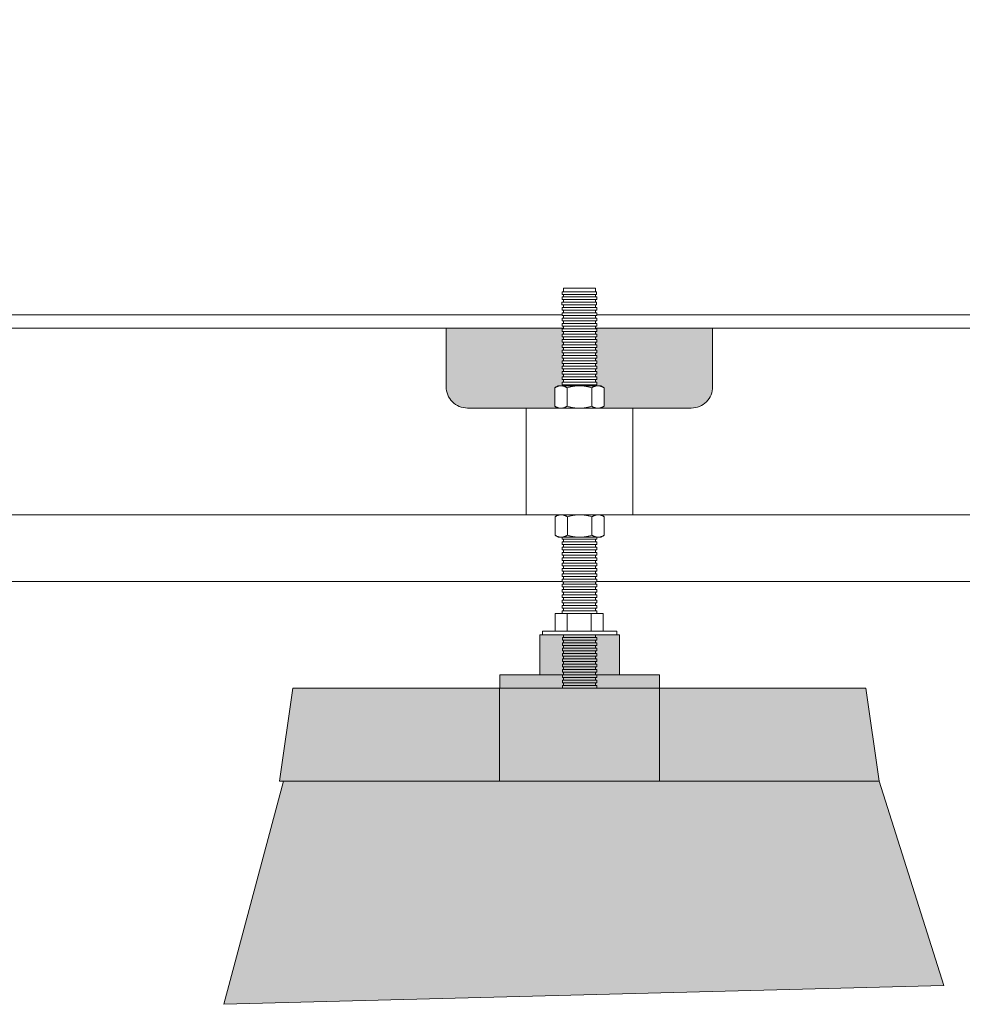
# Model space of a CAD drawing. Units: millimetres. Extents: x -3066 to 3659, y -2445 to 1766.
# Drawn here: x 272 to 625, y -1573 to -1204 of the extents above; entities that cross this region are included whole.
import ezdxf

# ---------------------------------------------------------------- set-up
doc = ezdxf.new("R2010")
doc.units = ezdxf.units.MM
doc.header["$LTSCALE"] = 25
doc.layers.add('0.03', color=7, linetype='Continuous')
doc.layers.add('0.15', color=7, linetype='Continuous')

# ---------------------------------------------------------------- blocks, each defined once
blk = doc.blocks.new('グループ-1')
at = {"color": 255, "linetype": 'Continuous', "lineweight": 0}
blk.add_wipeout([(-273.22, -1444.73), (-231.44, -1414.76), (826.76, -1414.76), (826.76, -1389.76), (-196.6, -1389.76), (-149.32, -1355.84), (-163.32, -1335.36), (-280.92, -1419.73), (-353.24, -1419.73), (-353.24, -1444.73), (-273.24, -1444.73)], dxfattribs=at)
at = {"color": 0, "linetype": 'Continuous', "lineweight": 0, "flags": 128}
blk.add_lwpolyline([(-273.22, -1444.73), (-231.44, -1414.76), (826.76, -1414.76), (826.76, -1389.76), (-196.6, -1389.76), (-149.32, -1355.84), (-163.32, -1335.36), (-280.92, -1419.73), (-353.24, -1419.73), (-353.24, -1444.73), (-273.24, -1444.73)], dxfattribs=at)
blk = doc.blocks.new('グループ-3')
at = {"color": 255, "linetype": 'Continuous', "lineweight": 0}
blk.add_wipeout([(697.51, -1319.76), (701.95, -1319.43), (706.29, -1318.44), (710.44, -1316.83), (714.3, -1314.62), (717.79, -1311.86), (720.84, -1308.62), (723.37, -1304.96), (725.34, -1300.97), (870.85, -939.76), (935.28, -864.76), (971.75, -864.76), (971.76, -840.76), (971.65, -839.58), (971.31, -838.46), (970.75, -837.42), (970.01, -836.51), (969.1, -835.77), (968.06, -835.21), (966.93, -834.87), (965.76, -834.76), (-422.24, -834.76), (-423.41, -834.87), (-424.53, -835.21), (-425.57, -835.77), (-426.48, -836.51), (-427.23, -837.42), (-427.78, -838.46), (-428.12, -839.58), (-428.24, -840.76), (-428.24, -864.76), (-287.14, -864.76), (-180.82, -1300.99), (-178.85, -1304.98), (-176.32, -1308.63), (-173.27, -1311.87), (-169.78, -1314.63), (-165.92, -1316.83), (-161.77, -1318.44), (-157.44, -1319.43), (-153, -1319.76), (-22.24, -1319.76)], dxfattribs=at)
at = {"color": 0, "linetype": 'Continuous', "lineweight": 0}
blk.add_line((-148, -1314.76), (692.51, -1314.76), dxfattribs=at)
at = {"color": 0, "linetype": 'Continuous', "lineweight": 0, "flags": 128}
blk.add_lwpolyline([(697.51, -1319.76, 0.306008), (725.34, -1300.97), (870.85, -939.76), (935.28, -864.76), (971.75, -864.76), (971.76, -840.76, 0.414214), (965.76, -834.76), (-422.24, -834.76, 0.414214), (-428.24, -840.76), (-428.24, -864.76), (-287.14, -864.76), (-180.82, -1300.99, 0.305749), (-153, -1319.76), (-22.24, -1319.76)], format="xyb", close=True, dxfattribs=at)
blk = doc.blocks.new('グループ-13')
at = {"color": 255, "linetype": 'Continuous', "lineweight": 0}
blk.add_wipeout([(475.81, -1304.76), (487.81, -1304.76), (487.81, -1454.45), (475.81, -1454.45)], dxfattribs=at)
at = {"color": 0, "linetype": 'Continuous', "lineweight": 0, "flags": 128}
blk.add_lwpolyline([(475.81, -1304.76), (487.81, -1304.76), (487.81, -1454.45), (475.81, -1454.45)], close=True, dxfattribs=at)
at = {"color": 255, "linetype": 'Continuous', "lineweight": 0}
for points in [[(475.22, -1309.99), (488.22, -1309.99), (488.22, -1310.99), (475.22, -1310.99)], [(475.26, -1429.84), (488.26, -1429.84), (488.26, -1430.84), (475.26, -1430.84)]]:
    blk.add_wipeout(points, dxfattribs=at)
at = {"color": 0, "linetype": 'Continuous', "lineweight": 0, "flags": 128}
for points in [[(475.22, -1309.99), (488.22, -1309.99), (488.22, -1310.99), (475.22, -1310.99)], [(475.26, -1429.84), (488.26, -1429.84), (488.26, -1430.84), (475.26, -1430.84)]]:
    blk.add_lwpolyline(points, close=True, dxfattribs=at)
at = {"color": 255, "linetype": 'Continuous', "lineweight": 0}
for points in [[(475.26, -1308.09), (488.26, -1308.09), (488.26, -1309.08), (475.26, -1309.08)], [(475.26, -1427.85), (488.26, -1427.85), (488.26, -1428.85), (475.26, -1428.85)], [(475.21, -1431.8), (488.21, -1431.8), (488.21, -1432.8), (475.21, -1432.8)]]:
    blk.add_wipeout(points, dxfattribs=at)
at = {"color": 0, "linetype": 'Continuous', "lineweight": 0, "flags": 128}
for points in [[(475.26, -1308.09), (488.26, -1308.09), (488.26, -1309.08), (475.26, -1309.08)], [(475.26, -1427.85), (488.26, -1427.85), (488.26, -1428.85), (475.26, -1428.85)], [(475.21, -1431.8), (488.21, -1431.8), (488.21, -1432.8), (475.21, -1432.8)]]:
    blk.add_lwpolyline(points, close=True, dxfattribs=at)
at = {"color": 255, "linetype": 'Continuous', "lineweight": 0}
for points in [[(475.24, -1306.2), (488.24, -1306.2), (488.24, -1307.2), (475.24, -1307.2)], [(475.26, -1425.85), (488.26, -1425.85), (488.26, -1426.85), (475.26, -1426.85)], [(475.3, -1433.79), (488.3, -1433.79), (488.3, -1434.78), (475.3, -1434.78)]]:
    blk.add_wipeout(points, dxfattribs=at)
at = {"color": 0, "linetype": 'Continuous', "lineweight": 0, "flags": 128}
for points in [[(475.24, -1306.2), (488.24, -1306.2), (488.24, -1307.2), (475.24, -1307.2)], [(475.26, -1425.85), (488.26, -1425.85), (488.26, -1426.85), (475.26, -1426.85)], [(475.3, -1433.79), (488.3, -1433.79), (488.3, -1434.78), (475.3, -1434.78)]]:
    blk.add_lwpolyline(points, close=True, dxfattribs=at)
at = {"color": 255, "linetype": 'Continuous', "lineweight": 0}
for points in [[(475.26, -1423.86), (488.26, -1423.86), (488.26, -1424.85), (475.26, -1424.85)], [(475.37, -1435.8), (488.37, -1435.8), (488.37, -1436.8), (475.37, -1436.8)]]:
    blk.add_wipeout(points, dxfattribs=at)
at = {"color": 0, "linetype": 'Continuous', "lineweight": 0, "flags": 128}
for points in [[(475.26, -1423.86), (488.26, -1423.86), (488.26, -1424.85), (475.26, -1424.85)], [(475.37, -1435.8), (488.37, -1435.8), (488.37, -1436.8), (475.37, -1436.8)]]:
    blk.add_lwpolyline(points, close=True, dxfattribs=at)
at = {"color": 255, "linetype": 'Continuous', "lineweight": 0}
for points in [[(475.26, -1421.86), (488.26, -1421.86), (488.26, -1422.86), (475.26, -1422.86)], [(475.37, -1437.79), (488.37, -1437.79), (488.37, -1438.79), (475.37, -1438.79)]]:
    blk.add_wipeout(points, dxfattribs=at)
at = {"color": 0, "linetype": 'Continuous', "lineweight": 0, "flags": 128}
for points in [[(475.26, -1421.86), (488.26, -1421.86), (488.26, -1422.86), (475.26, -1422.86)], [(475.37, -1437.79), (488.37, -1437.79), (488.37, -1438.79), (475.37, -1438.79)]]:
    blk.add_lwpolyline(points, close=True, dxfattribs=at)
at = {"color": 255, "linetype": 'Continuous', "lineweight": 0}
for points in [[(475.26, -1419.87), (488.26, -1419.87), (488.26, -1420.86), (475.26, -1420.86)], [(475.37, -1439.79), (488.37, -1439.79), (488.37, -1440.79), (475.37, -1440.79)]]:
    blk.add_wipeout(points, dxfattribs=at)
at = {"color": 0, "linetype": 'Continuous', "lineweight": 0, "flags": 128}
for points in [[(475.26, -1419.87), (488.26, -1419.87), (488.26, -1420.86), (475.26, -1420.86)], [(475.37, -1439.79), (488.37, -1439.79), (488.37, -1440.79), (475.37, -1440.79)]]:
    blk.add_lwpolyline(points, close=True, dxfattribs=at)
at = {"color": 255, "linetype": 'Continuous', "lineweight": 0}
for points in [[(475.26, -1417.87), (488.26, -1417.87), (488.26, -1418.87), (475.26, -1418.87)], [(475.37, -1441.79), (488.37, -1441.79), (488.37, -1442.78), (475.37, -1442.78)]]:
    blk.add_wipeout(points, dxfattribs=at)
at = {"color": 0, "linetype": 'Continuous', "lineweight": 0, "flags": 128}
for points in [[(475.26, -1417.87), (488.26, -1417.87), (488.26, -1418.87), (475.26, -1418.87)], [(475.37, -1441.79), (488.37, -1441.79), (488.37, -1442.78), (475.37, -1442.78)]]:
    blk.add_lwpolyline(points, close=True, dxfattribs=at)
at = {"color": 255, "linetype": 'Continuous', "lineweight": 0}
for points in [[(475.26, -1415.87), (488.26, -1415.87), (488.26, -1416.87), (475.26, -1416.87)], [(475.37, -1443.78), (488.37, -1443.78), (488.37, -1444.78), (475.37, -1444.78)]]:
    blk.add_wipeout(points, dxfattribs=at)
at = {"color": 0, "linetype": 'Continuous', "lineweight": 0, "flags": 128}
for points in [[(475.26, -1415.87), (488.26, -1415.87), (488.26, -1416.87), (475.26, -1416.87)], [(475.37, -1443.78), (488.37, -1443.78), (488.37, -1444.78), (475.37, -1444.78)]]:
    blk.add_lwpolyline(points, close=True, dxfattribs=at)
at = {"color": 255, "linetype": 'Continuous', "lineweight": 0}
for points in [[(475.26, -1413.88), (488.26, -1413.88), (488.26, -1414.88), (475.26, -1414.88)], [(475.37, -1445.78), (488.37, -1445.78), (488.37, -1446.78), (475.37, -1446.78)]]:
    blk.add_wipeout(points, dxfattribs=at)
at = {"color": 0, "linetype": 'Continuous', "lineweight": 0, "flags": 128}
for points in [[(475.26, -1413.88), (488.26, -1413.88), (488.26, -1414.88), (475.26, -1414.88)], [(475.37, -1445.78), (488.37, -1445.78), (488.37, -1446.78), (475.37, -1446.78)]]:
    blk.add_lwpolyline(points, close=True, dxfattribs=at)
at = {"color": 255, "linetype": 'Continuous', "lineweight": 0}
for points in [[(475.26, -1411.88), (488.26, -1411.88), (488.26, -1412.88), (475.26, -1412.88)], [(475.37, -1447.77), (488.37, -1447.77), (488.37, -1448.77), (475.37, -1448.77)]]:
    blk.add_wipeout(points, dxfattribs=at)
at = {"color": 0, "linetype": 'Continuous', "lineweight": 0, "flags": 128}
for points in [[(475.26, -1411.88), (488.26, -1411.88), (488.26, -1412.88), (475.26, -1412.88)], [(475.37, -1447.77), (488.37, -1447.77), (488.37, -1448.77), (475.37, -1448.77)]]:
    blk.add_lwpolyline(points, close=True, dxfattribs=at)
at = {"color": 255, "linetype": 'Continuous', "lineweight": 0}
for points in [[(475.26, -1409.89), (488.26, -1409.89), (488.26, -1410.88), (475.26, -1410.88)], [(475.37, -1449.77), (488.37, -1449.77), (488.37, -1450.77), (475.37, -1450.77)]]:
    blk.add_wipeout(points, dxfattribs=at)
at = {"color": 0, "linetype": 'Continuous', "lineweight": 0, "flags": 128}
for points in [[(475.26, -1409.89), (488.26, -1409.89), (488.26, -1410.88), (475.26, -1410.88)], [(475.37, -1449.77), (488.37, -1449.77), (488.37, -1450.77), (475.37, -1450.77)]]:
    blk.add_lwpolyline(points, close=True, dxfattribs=at)
at = {"color": 255, "linetype": 'Continuous', "lineweight": 0}
for points in [[(475.26, -1407.89), (488.26, -1407.89), (488.26, -1408.89), (475.26, -1408.89)], [(475.37, -1451.76), (488.37, -1451.76), (488.37, -1452.76), (475.37, -1452.76)]]:
    blk.add_wipeout(points, dxfattribs=at)
at = {"color": 0, "linetype": 'Continuous', "lineweight": 0, "flags": 128}
for points in [[(475.26, -1407.89), (488.26, -1407.89), (488.26, -1408.89), (475.26, -1408.89)], [(475.37, -1451.76), (488.37, -1451.76), (488.37, -1452.76), (475.37, -1452.76)]]:
    blk.add_lwpolyline(points, close=True, dxfattribs=at)
at = {"color": 255, "linetype": 'Continuous', "lineweight": 0}
for points in [[(475.26, -1405.89), (488.26, -1405.89), (488.26, -1406.89), (475.26, -1406.89)], [(475.37, -1453.76), (488.37, -1453.76), (488.37, -1454.76), (475.37, -1454.76)]]:
    blk.add_wipeout(points, dxfattribs=at)
at = {"color": 0, "linetype": 'Continuous', "lineweight": 0, "flags": 128}
for points in [[(475.26, -1405.89), (488.26, -1405.89), (488.26, -1406.89), (475.26, -1406.89)], [(475.37, -1453.76), (488.37, -1453.76), (488.37, -1454.76), (475.37, -1454.76)]]:
    blk.add_lwpolyline(points, close=True, dxfattribs=at)
at = {"color": 255, "linetype": 'Continuous', "lineweight": 0}
blk.add_wipeout([(475.26, -1403.9), (488.26, -1403.9), (488.26, -1404.9), (475.26, -1404.9)], dxfattribs=at)
at = {"color": 0, "linetype": 'Continuous', "lineweight": 0, "flags": 128}
blk.add_lwpolyline([(475.26, -1403.9), (488.26, -1403.9), (488.26, -1404.9), (475.26, -1404.9)], close=True, dxfattribs=at)
at = {"color": 255, "linetype": 'Continuous', "lineweight": 0}
blk.add_wipeout([(475.26, -1401.9), (488.26, -1401.9), (488.26, -1402.9), (475.26, -1402.9)], dxfattribs=at)
at = {"color": 0, "linetype": 'Continuous', "lineweight": 0, "flags": 128}
blk.add_lwpolyline([(475.26, -1401.9), (488.26, -1401.9), (488.26, -1402.9), (475.26, -1402.9)], close=True, dxfattribs=at)
at = {"color": 255, "linetype": 'Continuous', "lineweight": 0}
blk.add_wipeout([(475.26, -1399.91), (488.26, -1399.91), (488.26, -1400.9), (475.26, -1400.9)], dxfattribs=at)
at = {"color": 0, "linetype": 'Continuous', "lineweight": 0, "flags": 128}
blk.add_lwpolyline([(475.26, -1399.91), (488.26, -1399.91), (488.26, -1400.9), (475.26, -1400.9)], close=True, dxfattribs=at)
at = {"color": 255, "linetype": 'Continuous', "lineweight": 0}
blk.add_wipeout([(475.26, -1397.91), (488.26, -1397.91), (488.26, -1398.91), (475.26, -1398.91)], dxfattribs=at)
at = {"color": 0, "linetype": 'Continuous', "lineweight": 0, "flags": 128}
blk.add_lwpolyline([(475.26, -1397.91), (488.26, -1397.91), (488.26, -1398.91), (475.26, -1398.91)], close=True, dxfattribs=at)
at = {"color": 255, "linetype": 'Continuous', "lineweight": 0}
blk.add_wipeout([(475.26, -1395.91), (488.26, -1395.91), (488.26, -1396.91), (475.26, -1396.91)], dxfattribs=at)
at = {"color": 0, "linetype": 'Continuous', "lineweight": 0, "flags": 128}
blk.add_lwpolyline([(475.26, -1395.91), (488.26, -1395.91), (488.26, -1396.91), (475.26, -1396.91)], close=True, dxfattribs=at)
at = {"color": 255, "linetype": 'Continuous', "lineweight": 0}
blk.add_wipeout([(475.26, -1393.92), (488.26, -1393.92), (488.26, -1394.92), (475.26, -1394.92)], dxfattribs=at)
at = {"color": 0, "linetype": 'Continuous', "lineweight": 0, "flags": 128}
blk.add_lwpolyline([(475.26, -1393.92), (488.26, -1393.92), (488.26, -1394.92), (475.26, -1394.92)], close=True, dxfattribs=at)
at = {"color": 255, "linetype": 'Continuous', "lineweight": 0}
blk.add_wipeout([(475.26, -1391.92), (488.26, -1391.92), (488.26, -1392.92), (475.26, -1392.92)], dxfattribs=at)
at = {"color": 0, "linetype": 'Continuous', "lineweight": 0, "flags": 128}
blk.add_lwpolyline([(475.26, -1391.92), (488.26, -1391.92), (488.26, -1392.92), (475.26, -1392.92)], close=True, dxfattribs=at)
at = {"color": 255, "linetype": 'Continuous', "lineweight": 0}
blk.add_wipeout([(475.26, -1389.93), (488.26, -1389.93), (488.26, -1390.92), (475.26, -1390.92)], dxfattribs=at)
at = {"color": 0, "linetype": 'Continuous', "lineweight": 0, "flags": 128}
blk.add_lwpolyline([(475.26, -1389.93), (488.26, -1389.93), (488.26, -1390.92), (475.26, -1390.92)], close=True, dxfattribs=at)
at = {"color": 255, "linetype": 'Continuous', "lineweight": 0}
blk.add_wipeout([(475.26, -1387.93), (488.26, -1387.93), (488.26, -1388.93), (475.26, -1388.93)], dxfattribs=at)
at = {"color": 0, "linetype": 'Continuous', "lineweight": 0, "flags": 128}
blk.add_lwpolyline([(475.26, -1387.93), (488.26, -1387.93), (488.26, -1388.93), (475.26, -1388.93)], close=True, dxfattribs=at)
at = {"color": 255, "linetype": 'Continuous', "lineweight": 0}
blk.add_wipeout([(475.26, -1385.93), (488.26, -1385.93), (488.26, -1386.93), (475.26, -1386.93)], dxfattribs=at)
at = {"color": 0, "linetype": 'Continuous', "lineweight": 0, "flags": 128}
blk.add_lwpolyline([(475.26, -1385.93), (488.26, -1385.93), (488.26, -1386.93), (475.26, -1386.93)], close=True, dxfattribs=at)
at = {"color": 255, "linetype": 'Continuous', "lineweight": 0}
blk.add_wipeout([(475.26, -1383.94), (488.26, -1383.94), (488.26, -1384.94), (475.26, -1384.94)], dxfattribs=at)
at = {"color": 0, "linetype": 'Continuous', "lineweight": 0, "flags": 128}
blk.add_lwpolyline([(475.26, -1383.94), (488.26, -1383.94), (488.26, -1384.94), (475.26, -1384.94)], close=True, dxfattribs=at)
at = {"color": 255, "linetype": 'Continuous', "lineweight": 0}
blk.add_wipeout([(475.26, -1381.94), (488.26, -1381.94), (488.26, -1382.94), (475.26, -1382.94)], dxfattribs=at)
at = {"color": 0, "linetype": 'Continuous', "lineweight": 0, "flags": 128}
blk.add_lwpolyline([(475.26, -1381.94), (488.26, -1381.94), (488.26, -1382.94), (475.26, -1382.94)], close=True, dxfattribs=at)
at = {"color": 255, "linetype": 'Continuous', "lineweight": 0}
blk.add_wipeout([(475.26, -1379.95), (488.26, -1379.95), (488.26, -1380.94), (475.26, -1380.94)], dxfattribs=at)
at = {"color": 0, "linetype": 'Continuous', "lineweight": 0, "flags": 128}
blk.add_lwpolyline([(475.26, -1379.95), (488.26, -1379.95), (488.26, -1380.94), (475.26, -1380.94)], close=True, dxfattribs=at)
at = {"color": 255, "linetype": 'Continuous', "lineweight": 0}
blk.add_wipeout([(475.26, -1377.95), (488.26, -1377.95), (488.26, -1378.95), (475.26, -1378.95)], dxfattribs=at)
at = {"color": 0, "linetype": 'Continuous', "lineweight": 0, "flags": 128}
blk.add_lwpolyline([(475.26, -1377.95), (488.26, -1377.95), (488.26, -1378.95), (475.26, -1378.95)], close=True, dxfattribs=at)
at = {"color": 255, "linetype": 'Continuous', "lineweight": 0}
blk.add_wipeout([(475.26, -1375.96), (488.26, -1375.96), (488.26, -1376.95), (475.26, -1376.95)], dxfattribs=at)
at = {"color": 0, "linetype": 'Continuous', "lineweight": 0, "flags": 128}
blk.add_lwpolyline([(475.26, -1375.96), (488.26, -1375.96), (488.26, -1376.95), (475.26, -1376.95)], close=True, dxfattribs=at)
at = {"color": 255, "linetype": 'Continuous', "lineweight": 0}
blk.add_wipeout([(475.26, -1373.96), (488.26, -1373.96), (488.26, -1374.96), (475.26, -1374.96)], dxfattribs=at)
at = {"color": 0, "linetype": 'Continuous', "lineweight": 0, "flags": 128}
blk.add_lwpolyline([(475.26, -1373.96), (488.26, -1373.96), (488.26, -1374.96), (475.26, -1374.96)], close=True, dxfattribs=at)
at = {"color": 255, "linetype": 'Continuous', "lineweight": 0}
blk.add_wipeout([(475.26, -1371.96), (488.26, -1371.96), (488.26, -1372.96), (475.26, -1372.96)], dxfattribs=at)
at = {"color": 0, "linetype": 'Continuous', "lineweight": 0, "flags": 128}
blk.add_lwpolyline([(475.26, -1371.96), (488.26, -1371.96), (488.26, -1372.96), (475.26, -1372.96)], close=True, dxfattribs=at)
at = {"color": 255, "linetype": 'Continuous', "lineweight": 0}
blk.add_wipeout([(475.26, -1369.97), (488.26, -1369.97), (488.26, -1370.97), (475.26, -1370.97)], dxfattribs=at)
at = {"color": 0, "linetype": 'Continuous', "lineweight": 0, "flags": 128}
blk.add_lwpolyline([(475.26, -1369.97), (488.26, -1369.97), (488.26, -1370.97), (475.26, -1370.97)], close=True, dxfattribs=at)
at = {"color": 255, "linetype": 'Continuous', "lineweight": 0}
blk.add_wipeout([(475.26, -1367.97), (488.26, -1367.97), (488.26, -1368.97), (475.26, -1368.97)], dxfattribs=at)
at = {"color": 0, "linetype": 'Continuous', "lineweight": 0, "flags": 128}
blk.add_lwpolyline([(475.26, -1367.97), (488.26, -1367.97), (488.26, -1368.97), (475.26, -1368.97)], close=True, dxfattribs=at)
at = {"color": 255, "linetype": 'Continuous', "lineweight": 0}
blk.add_wipeout([(475.26, -1365.98), (488.26, -1365.98), (488.26, -1366.97), (475.26, -1366.97)], dxfattribs=at)
at = {"color": 0, "linetype": 'Continuous', "lineweight": 0, "flags": 128}
blk.add_lwpolyline([(475.26, -1365.98), (488.26, -1365.98), (488.26, -1366.97), (475.26, -1366.97)], close=True, dxfattribs=at)
at = {"color": 255, "linetype": 'Continuous', "lineweight": 0}
blk.add_wipeout([(475.26, -1363.98), (488.26, -1363.98), (488.26, -1364.98), (475.26, -1364.98)], dxfattribs=at)
at = {"color": 0, "linetype": 'Continuous', "lineweight": 0, "flags": 128}
blk.add_lwpolyline([(475.26, -1363.98), (488.26, -1363.98), (488.26, -1364.98), (475.26, -1364.98)], close=True, dxfattribs=at)
at = {"color": 255, "linetype": 'Continuous', "lineweight": 0}
blk.add_wipeout([(475.26, -1361.98), (488.26, -1361.98), (488.26, -1362.98), (475.26, -1362.98)], dxfattribs=at)
at = {"color": 0, "linetype": 'Continuous', "lineweight": 0, "flags": 128}
blk.add_lwpolyline([(475.26, -1361.98), (488.26, -1361.98), (488.26, -1362.98), (475.26, -1362.98)], close=True, dxfattribs=at)
at = {"color": 255, "linetype": 'Continuous', "lineweight": 0}
blk.add_wipeout([(475.26, -1359.99), (488.26, -1359.99), (488.26, -1360.99), (475.26, -1360.99)], dxfattribs=at)
at = {"color": 0, "linetype": 'Continuous', "lineweight": 0, "flags": 128}
blk.add_lwpolyline([(475.26, -1359.99), (488.26, -1359.99), (488.26, -1360.99), (475.26, -1360.99)], close=True, dxfattribs=at)
at = {"color": 255, "linetype": 'Continuous', "lineweight": 0}
blk.add_wipeout([(475.26, -1357.99), (488.26, -1357.99), (488.26, -1358.99), (475.26, -1358.99)], dxfattribs=at)
at = {"color": 0, "linetype": 'Continuous', "lineweight": 0, "flags": 128}
blk.add_lwpolyline([(475.26, -1357.99), (488.26, -1357.99), (488.26, -1358.99), (475.26, -1358.99)], close=True, dxfattribs=at)
at = {"color": 255, "linetype": 'Continuous', "lineweight": 0}
blk.add_wipeout([(475.26, -1356), (488.26, -1356), (488.26, -1356.99), (475.26, -1356.99)], dxfattribs=at)
at = {"color": 0, "linetype": 'Continuous', "lineweight": 0, "flags": 128}
blk.add_lwpolyline([(475.26, -1356), (488.26, -1356), (488.26, -1356.99), (475.26, -1356.99)], close=True, dxfattribs=at)
at = {"color": 255, "linetype": 'Continuous', "lineweight": 0}
blk.add_wipeout([(475.26, -1354), (488.26, -1354), (488.26, -1355), (475.26, -1355)], dxfattribs=at)
at = {"color": 0, "linetype": 'Continuous', "lineweight": 0, "flags": 128}
blk.add_lwpolyline([(475.26, -1354), (488.26, -1354), (488.26, -1355), (475.26, -1355)], close=True, dxfattribs=at)
at = {"color": 255, "linetype": 'Continuous', "lineweight": 0}
blk.add_wipeout([(475.26, -1352), (488.26, -1352), (488.26, -1353), (475.26, -1353)], dxfattribs=at)
at = {"color": 0, "linetype": 'Continuous', "lineweight": 0, "flags": 128}
blk.add_lwpolyline([(475.26, -1352), (488.26, -1352), (488.26, -1353), (475.26, -1353)], close=True, dxfattribs=at)
at = {"color": 255, "linetype": 'Continuous', "lineweight": 0}
blk.add_wipeout([(475.26, -1350.01), (488.26, -1350.01), (488.26, -1351.01), (475.26, -1351.01)], dxfattribs=at)
at = {"color": 0, "linetype": 'Continuous', "lineweight": 0, "flags": 128}
blk.add_lwpolyline([(475.26, -1350.01), (488.26, -1350.01), (488.26, -1351.01), (475.26, -1351.01)], close=True, dxfattribs=at)
at = {"color": 255, "linetype": 'Continuous', "lineweight": 0}
blk.add_wipeout([(475.26, -1348.01), (488.26, -1348.01), (488.26, -1349.01), (475.26, -1349.01)], dxfattribs=at)
at = {"color": 0, "linetype": 'Continuous', "lineweight": 0, "flags": 128}
blk.add_lwpolyline([(475.26, -1348.01), (488.26, -1348.01), (488.26, -1349.01), (475.26, -1349.01)], close=True, dxfattribs=at)
at = {"color": 255, "linetype": 'Continuous', "lineweight": 0}
blk.add_wipeout([(475.26, -1346.02), (488.26, -1346.02), (488.26, -1347.01), (475.26, -1347.01)], dxfattribs=at)
at = {"color": 0, "linetype": 'Continuous', "lineweight": 0, "flags": 128}
blk.add_lwpolyline([(475.26, -1346.02), (488.26, -1346.02), (488.26, -1347.01), (475.26, -1347.01)], close=True, dxfattribs=at)
at = {"color": 255, "linetype": 'Continuous', "lineweight": 0}
blk.add_wipeout([(475.26, -1344.02), (488.26, -1344.02), (488.26, -1345.02), (475.26, -1345.02)], dxfattribs=at)
at = {"color": 0, "linetype": 'Continuous', "lineweight": 0, "flags": 128}
blk.add_lwpolyline([(475.26, -1344.02), (488.26, -1344.02), (488.26, -1345.02), (475.26, -1345.02)], close=True, dxfattribs=at)
at = {"color": 255, "linetype": 'Continuous', "lineweight": 0}
blk.add_wipeout([(475.26, -1342.02), (488.26, -1342.02), (488.26, -1343.02), (475.26, -1343.02)], dxfattribs=at)
at = {"color": 0, "linetype": 'Continuous', "lineweight": 0, "flags": 128}
blk.add_lwpolyline([(475.26, -1342.02), (488.26, -1342.02), (488.26, -1343.02), (475.26, -1343.02)], close=True, dxfattribs=at)
at = {"color": 255, "linetype": 'Continuous', "lineweight": 0}
blk.add_wipeout([(475.26, -1340.03), (488.26, -1340.03), (488.26, -1341.03), (475.26, -1341.03)], dxfattribs=at)
at = {"color": 0, "linetype": 'Continuous', "lineweight": 0, "flags": 128}
blk.add_lwpolyline([(475.26, -1340.03), (488.26, -1340.03), (488.26, -1341.03), (475.26, -1341.03)], close=True, dxfattribs=at)
at = {"color": 255, "linetype": 'Continuous', "lineweight": 0}
blk.add_wipeout([(475.26, -1338.03), (488.26, -1338.03), (488.26, -1339.03), (475.26, -1339.03)], dxfattribs=at)
at = {"color": 0, "linetype": 'Continuous', "lineweight": 0, "flags": 128}
blk.add_lwpolyline([(475.26, -1338.03), (488.26, -1338.03), (488.26, -1339.03), (475.26, -1339.03)], close=True, dxfattribs=at)
at = {"color": 255, "linetype": 'Continuous', "lineweight": 0}
blk.add_wipeout([(475.26, -1336.04), (488.26, -1336.04), (488.26, -1337.03), (475.26, -1337.03)], dxfattribs=at)
at = {"color": 0, "linetype": 'Continuous', "lineweight": 0, "flags": 128}
blk.add_lwpolyline([(475.26, -1336.04), (488.26, -1336.04), (488.26, -1337.03), (475.26, -1337.03)], close=True, dxfattribs=at)
at = {"color": 255, "linetype": 'Continuous', "lineweight": 0}
blk.add_wipeout([(475.26, -1334.04), (488.26, -1334.04), (488.26, -1335.04), (475.26, -1335.04)], dxfattribs=at)
at = {"color": 0, "linetype": 'Continuous', "lineweight": 0, "flags": 128}
blk.add_lwpolyline([(475.26, -1334.04), (488.26, -1334.04), (488.26, -1335.04), (475.26, -1335.04)], close=True, dxfattribs=at)
at = {"color": 255, "linetype": 'Continuous', "lineweight": 0}
blk.add_wipeout([(475.26, -1332.05), (488.26, -1332.05), (488.26, -1333.04), (475.26, -1333.04)], dxfattribs=at)
at = {"color": 0, "linetype": 'Continuous', "lineweight": 0, "flags": 128}
blk.add_lwpolyline([(475.26, -1332.05), (488.26, -1332.05), (488.26, -1333.04), (475.26, -1333.04)], close=True, dxfattribs=at)
at = {"color": 255, "linetype": 'Continuous', "lineweight": 0}
blk.add_wipeout([(475.26, -1330.05), (488.26, -1330.05), (488.26, -1331.05), (475.26, -1331.05)], dxfattribs=at)
at = {"color": 0, "linetype": 'Continuous', "lineweight": 0, "flags": 128}
blk.add_lwpolyline([(475.26, -1330.05), (488.26, -1330.05), (488.26, -1331.05), (475.26, -1331.05)], close=True, dxfattribs=at)
at = {"color": 255, "linetype": 'Continuous', "lineweight": 0}
blk.add_wipeout([(475.26, -1328.05), (488.26, -1328.05), (488.26, -1329.05), (475.26, -1329.05)], dxfattribs=at)
at = {"color": 0, "linetype": 'Continuous', "lineweight": 0, "flags": 128}
blk.add_lwpolyline([(475.26, -1328.05), (488.26, -1328.05), (488.26, -1329.05), (475.26, -1329.05)], close=True, dxfattribs=at)
at = {"color": 255, "linetype": 'Continuous', "lineweight": 0}
blk.add_wipeout([(475.26, -1326.06), (488.26, -1326.06), (488.26, -1327.06), (475.26, -1327.06)], dxfattribs=at)
at = {"color": 0, "linetype": 'Continuous', "lineweight": 0, "flags": 128}
blk.add_lwpolyline([(475.26, -1326.06), (488.26, -1326.06), (488.26, -1327.06), (475.26, -1327.06)], close=True, dxfattribs=at)
at = {"color": 255, "linetype": 'Continuous', "lineweight": 0}
blk.add_wipeout([(475.26, -1324.06), (488.26, -1324.06), (488.26, -1325.06), (475.26, -1325.06)], dxfattribs=at)
at = {"color": 0, "linetype": 'Continuous', "lineweight": 0, "flags": 128}
blk.add_lwpolyline([(475.26, -1324.06), (488.26, -1324.06), (488.26, -1325.06), (475.26, -1325.06)], close=True, dxfattribs=at)
at = {"color": 255, "linetype": 'Continuous', "lineweight": 0}
blk.add_wipeout([(475.26, -1322.07), (488.26, -1322.07), (488.26, -1323.06), (475.26, -1323.06)], dxfattribs=at)
at = {"color": 0, "linetype": 'Continuous', "lineweight": 0, "flags": 128}
blk.add_lwpolyline([(475.26, -1322.07), (488.26, -1322.07), (488.26, -1323.06), (475.26, -1323.06)], close=True, dxfattribs=at)
at = {"color": 255, "linetype": 'Continuous', "lineweight": 0}
blk.add_wipeout([(475.26, -1320.07), (488.26, -1320.07), (488.26, -1321.07), (475.26, -1321.07)], dxfattribs=at)
at = {"color": 0, "linetype": 'Continuous', "lineweight": 0, "flags": 128}
blk.add_lwpolyline([(475.26, -1320.07), (488.26, -1320.07), (488.26, -1321.07), (475.26, -1321.07)], close=True, dxfattribs=at)
at = {"color": 255, "linetype": 'Continuous', "lineweight": 0}
blk.add_wipeout([(475.26, -1318.07), (488.26, -1318.07), (488.26, -1319.07), (475.26, -1319.07)], dxfattribs=at)
at = {"color": 0, "linetype": 'Continuous', "lineweight": 0, "flags": 128}
blk.add_lwpolyline([(475.26, -1318.07), (488.26, -1318.07), (488.26, -1319.07), (475.26, -1319.07)], close=True, dxfattribs=at)
at = {"color": 255, "linetype": 'Continuous', "lineweight": 0}
blk.add_wipeout([(475.26, -1316.08), (488.26, -1316.08), (488.26, -1317.08), (475.26, -1317.08)], dxfattribs=at)
at = {"color": 0, "linetype": 'Continuous', "lineweight": 0, "flags": 128}
blk.add_lwpolyline([(475.26, -1316.08), (488.26, -1316.08), (488.26, -1317.08), (475.26, -1317.08)], close=True, dxfattribs=at)
at = {"color": 255, "linetype": 'Continuous', "lineweight": 0}
blk.add_wipeout([(475.26, -1314.08), (488.26, -1314.08), (488.26, -1315.08), (475.26, -1315.08)], dxfattribs=at)
at = {"color": 0, "linetype": 'Continuous', "lineweight": 0, "flags": 128}
blk.add_lwpolyline([(475.26, -1314.08), (488.26, -1314.08), (488.26, -1315.08), (475.26, -1315.08)], close=True, dxfattribs=at)
at = {"color": 255, "linetype": 'Continuous', "lineweight": 0}
blk.add_wipeout([(475.26, -1312.09), (488.26, -1312.09), (488.26, -1313.08), (475.26, -1313.08)], dxfattribs=at)
at = {"color": 0, "linetype": 'Continuous', "lineweight": 0, "flags": 128}
blk.add_lwpolyline([(475.26, -1312.09), (488.26, -1312.09), (488.26, -1313.08), (475.26, -1313.08)], close=True, dxfattribs=at)
blk = doc.blocks.new('グループ-14')
at = {"linetype": 'Continuous', "lineweight": 0}
for points in [[(466.87, -1434.8), (496.87, -1434.8), (496.87, -1449.77), (466.87, -1449.77)], [(451.87, -1449.77), (511.87, -1449.77), (511.87, -1454.76), (451.87, -1454.76)]]:
    blk.add_hatch(color=250, dxfattribs=at).paths.add_polyline_path(points)
at = {"color": 0, "linetype": 'Continuous', "lineweight": 0, "flags": 128}
for points in [[(466.87, -1434.8), (496.87, -1434.8), (496.87, -1449.77), (466.87, -1449.77)], [(451.87, -1449.77), (511.87, -1449.77), (511.87, -1454.76), (451.87, -1454.76)]]:
    blk.add_lwpolyline(points, close=True, dxfattribs=at)
blk = doc.blocks.new('グループ-15')
at = {"color": 0}
blk.add_blockref('グループ-13', (0, 0), dxfattribs=at)
blk.add_blockref('グループ-14', (0, 0), dxfattribs=at)
blk = doc.blocks.new('グループ-16')
at = {"color": 255, "linetype": 'Continuous', "lineweight": 0}
blk.add_wipeout([(472.71, -1426.8), (490.71, -1426.8), (490.71, -1433.8), (472.71, -1433.8)], dxfattribs=at)
at = {"color": 0, "linetype": 'Continuous', "lineweight": 0}
for p, q in [((477.21, -1433.8), (477.21, -1426.8)), ((486.21, -1433.75), (486.21, -1426.8))]:
    blk.add_line(p, q, dxfattribs=at)
at = {"color": 0, "linetype": 'Continuous', "lineweight": 0, "flags": 128}
blk.add_lwpolyline([(472.71, -1426.8), (490.71, -1426.8), (490.71, -1433.8), (472.71, -1433.8)], close=True, dxfattribs=at)
blk = doc.blocks.new('グループ-17')
at = {"color": 0}
blk.add_blockref('グループ-16', (0, 0), dxfattribs=at)
at = {"color": 255, "linetype": 'Continuous', "lineweight": 0}
blk.add_wipeout([(467.97, -1433.5), (495.77, -1433.5), (495.77, -1434.8), (467.97, -1434.8)], dxfattribs=at)
at = {"color": 0, "linetype": 'Continuous', "lineweight": 0, "flags": 128}
blk.add_lwpolyline([(467.97, -1433.5), (495.77, -1433.5), (495.77, -1434.8), (467.97, -1434.8)], close=True, dxfattribs=at)
blk = doc.blocks.new('グループ-18')
at = {"color": 0}
blk.add_blockref('グループ-15', (0, 0), dxfattribs=at)
blk.add_blockref('グループ-17', (0, 0), dxfattribs=at)
blk = doc.blocks.new('グループ-19')
at = {"color": 255, "linetype": 'Continuous', "lineweight": 0}
blk.add_wipeout([(-9.24, 7.69), (-8, 8.4), (8, 8.4), (9.24, 7.69), (9.24, 0.71), (8, 0), (-8, 0), (-9.24, 0.71)], dxfattribs=at)
at = {"color": 0, "linetype": 'Continuous', "lineweight": 0, "flags": 128}
blk.add_lwpolyline([(-9.24, 7.69), (-8, 8.4), (8, 8.4), (9.24, 7.69), (9.24, 0.71), (8, 0), (-8, 0), (-9.24, 0.71)], close=True, dxfattribs=at)
at = {"color": 255, "linetype": 'Continuous', "lineweight": 0}
for points in [[(-9.24, 7.69), (-8.66, 8), (-8.08, 8.22), (-7.51, 8.35), (-6.93, 8.4), (-6.35, 8.35), (-5.77, 8.22), (-5.2, 8), (-4.62, 7.69), (-3.46, 8), (-2.31, 8.22), (-1.15, 8.35), (0, 8.4), (1.15, 8.35), (2.31, 8.22), (3.46, 8), (4.62, 7.69), (5.2, 8), (5.77, 8.22), (6.35, 8.35), (6.93, 8.4), (7.51, 8.35), (8.08, 8.22), (8.66, 8), (9.24, 7.69)], [(-9.24, 0.71), (-8.66, 0.4), (-8.08, 0.18), (-7.51, 0.05), (-6.93, 0), (-6.35, 0.05), (-5.77, 0.18), (-5.2, 0.4), (-4.62, 0.71), (-3.46, 0.4), (-2.31, 0.18), (-1.15, 0.05), (0, 0), (1.15, 0.05), (2.31, 0.18), (3.46, 0.4), (4.62, 0.71), (5.2, 0.4), (5.77, 0.18), (6.35, 0.05), (6.93, 0), (7.51, 0.05), (8.08, 0.18), (8.66, 0.4), (9.24, 0.71)]]:
    blk.add_wipeout(points, dxfattribs=at)
at = {"color": 0, "linetype": 'Continuous', "lineweight": 0}
for p, q in [((-4.62, 7.69), (-4.62, 0.71)), ((4.62, 0.71), (4.62, 7.69))]:
    blk.add_line(p, q, dxfattribs=at)
for points in [[(-9.24, 7.69), (-6.93, 9.11), (-4.62, 7.69), (0, 9.11), (4.62, 7.69), (6.93, 9.11), (9.24, 7.69)], [(-9.24, 0.71), (-6.93, -0.71), (-4.62, 0.71), (0, -0.71), (4.62, 0.71), (6.93, -0.71), (9.24, 0.71)]]:
    blk.add_open_spline(points, degree=2, knots=[0, 0, 0, 0.264483, 0.264483, 0.735517, 0.735517, 1, 1, 1], dxfattribs=at)
blk = doc.blocks.new('ナット（m）-2')
at = {"color": 0}
blk.add_blockref('グループ-19', (0, 0), dxfattribs=at)
blk = doc.blocks.new('グループ-20')
at = {"color": 255, "linetype": 'Continuous', "lineweight": 0}
blk.add_wipeout([(-9.24, 7.69), (-8, 8.4), (8, 8.4), (9.24, 7.69), (9.24, 0.71), (8, 0), (-8, 0), (-9.24, 0.71)], dxfattribs=at)
at = {"color": 0, "linetype": 'Continuous', "lineweight": 0, "flags": 128}
blk.add_lwpolyline([(-9.24, 7.69), (-8, 8.4), (8, 8.4), (9.24, 7.69), (9.24, 0.71), (8, 0), (-8, 0), (-9.24, 0.71)], close=True, dxfattribs=at)
at = {"color": 255, "linetype": 'Continuous', "lineweight": 0}
for points in [[(-9.24, 7.69), (-8.66, 8), (-8.08, 8.22), (-7.51, 8.35), (-6.93, 8.4), (-6.35, 8.35), (-5.77, 8.22), (-5.2, 8), (-4.62, 7.69), (-3.46, 8), (-2.31, 8.22), (-1.15, 8.35), (0, 8.4), (1.15, 8.35), (2.31, 8.22), (3.46, 8), (4.62, 7.69), (5.2, 8), (5.77, 8.22), (6.35, 8.35), (6.93, 8.4), (7.51, 8.35), (8.08, 8.22), (8.66, 8), (9.24, 7.69)], [(-9.24, 0.71), (-8.66, 0.4), (-8.08, 0.18), (-7.51, 0.05), (-6.93, 0), (-6.35, 0.05), (-5.77, 0.18), (-5.2, 0.4), (-4.62, 0.71), (-3.46, 0.4), (-2.31, 0.18), (-1.15, 0.05), (0, 0), (1.15, 0.05), (2.31, 0.18), (3.46, 0.4), (4.62, 0.71), (5.2, 0.4), (5.77, 0.18), (6.35, 0.05), (6.93, 0), (7.51, 0.05), (8.08, 0.18), (8.66, 0.4), (9.24, 0.71)]]:
    blk.add_wipeout(points, dxfattribs=at)
at = {"color": 0, "linetype": 'Continuous', "lineweight": 0}
for p, q in [((-4.62, 7.69), (-4.62, 0.71)), ((4.62, 0.71), (4.62, 7.69))]:
    blk.add_line(p, q, dxfattribs=at)
for points in [[(-9.24, 7.69), (-6.93, 9.11), (-4.62, 7.69), (0, 9.11), (4.62, 7.69), (6.93, 9.11), (9.24, 7.69)], [(-9.24, 0.71), (-6.93, -0.71), (-4.62, 0.71), (0, -0.71), (4.62, 0.71), (6.93, -0.71), (9.24, 0.71)]]:
    blk.add_open_spline(points, degree=2, knots=[0, 0, 0, 0.264483, 0.264483, 0.735517, 0.735517, 1, 1, 1], dxfattribs=at)
blk = doc.blocks.new('ナット（m）-3')
at = {"color": 0}
blk.add_blockref('グループ-20', (0, 0), dxfattribs=at)
blk = doc.blocks.new('グループ-21')
at = {"color": 0}
blk.add_blockref('グループ-18', (0, 0), dxfattribs=at)
for name, p in [('ナット（m）-3', (481.76, -1349.81)), ('ナット（m）-2', (481.87, -1398.19))]:
    blk.add_blockref(name, p, dxfattribs=at)
blk = doc.blocks.new('グループ-22')
at = {"color": 7}
blk.add_blockref('グループ-3', (0, 0), dxfattribs=at)
blk.add_blockref('グループ-21', (0, 0), dxfattribs=at)
at = {"color": 255, "linetype": 'Continuous', "lineweight": 0}
blk.add_wipeout([(461.76, -1349.76), (501.76, -1349.76), (501.76, -1389.76), (461.76, -1389.76)], dxfattribs=at)
at = {"color": 0, "linetype": 'Continuous', "lineweight": 0, "flags": 128}
blk.add_lwpolyline([(461.76, -1349.76), (501.76, -1349.76), (501.76, -1389.76), (461.76, -1389.76)], close=True, dxfattribs=at)
blk = doc.blocks.new('グループ-85')
at = {"linetype": 'Continuous', "lineweight": 0}
for color, points in [(254, [(451.76, -1454.76), (374.26, -1454.76), (369.26, -1489.76), (451.76, -1489.76)]), (253, [(511.76, -1489.76), (511.76, -1454.76), (451.76, -1454.76), (451.76, -1489.76)]), (254, [(589.26, -1454.76), (511.76, -1454.76), (511.76, -1489.76), (594.26, -1489.76)])]:
    blk.add_hatch(color=color, dxfattribs=at).paths.add_polyline_path(points)
at = {"color": 0, "linetype": 'Continuous', "lineweight": 0}
for p, q in [((374.26, -1454.76), (369.26, -1489.76)), ((589.26, -1454.76), (374.26, -1454.76)), ((589.26, -1454.76), (374.26, -1454.76)), ((589.26, -1454.76), (594.26, -1489.76)), ((594.26, -1489.76), (369.26, -1489.76))]:
    blk.add_line(p, q, dxfattribs=at)
at = {"color": 0, "linetype": 'Continuous', "lineweight": 0, "flags": 128}
for points in [[(451.76, -1454.76), (374.26, -1454.76), (369.26, -1489.76), (451.76, -1489.76)], [(511.76, -1489.76), (511.76, -1454.76), (451.76, -1454.76), (451.76, -1489.76)], [(589.26, -1454.76), (511.76, -1454.76), (511.76, -1489.76), (594.26, -1489.76)]]:
    blk.add_lwpolyline(points, close=True, dxfattribs=at)

msp = doc.modelspace()

# ---------------------------------------------------------------- hatches: boundary and pattern name
at = {"layer": '0.03', "linetype": 'Continuous', "lineweight": 0}
msp.add_hatch(color=253, dxfattribs=at).paths.add_polyline_path([(594.25, -1489.76), (370.8, -1489.76), (348.31, -1573.4), (618.44, -1566.38)])

# ---------------------------------------------------------------- linework, layer by layer
at = {"layer": '0.03', "color": 0, "linetype": 'Continuous', "lineweight": 0, "flags": 128}
msp.add_lwpolyline([(594.25, -1489.76), (370.8, -1489.76), (348.31, -1573.4), (618.44, -1566.38)], close=True, dxfattribs=at)

# ---------------------------------------------------------------- block references
at = {"layer": '0.15', "color": 0}
msp.add_blockref('グループ-1', (0, 0), dxfattribs=at)

# ---------------------------------------------------------------- next in the draw order: hatches: boundary and pattern name
at = {"layer": '0.15', "linetype": 'Continuous', "lineweight": 0}
h = msp.add_hatch(color=255, dxfattribs=at)
edge = h.paths.add_edge_path()
edge.add_line((531.76, -1319.76), (431.76, -1319.76))
edge.add_line((431.76, -1319.76), (431.76, -1333.76))
edge.add_line((431.76, -1333.76), (431.76, -1341.76))
edge.add_arc((439.76, -1341.76), 8, 180, 270)
edge.add_line((439.76, -1349.76), (523.76, -1349.76))
edge.add_arc((523.76, -1341.76), 8, 270, 360)
edge.add_line((531.76, -1341.76), (531.76, -1333.76))
edge.add_line((531.76, -1333.76), (531.76, -1319.76))

# ---------------------------------------------------------------- next in the draw order: linework, layer by layer
at = {"layer": '0.15', "color": 0, "linetype": 'Continuous', "lineweight": 0, "flags": 128}
msp.add_lwpolyline([(531.76, -1319.76), (431.76, -1319.76), (431.76, -1333.76), (431.76, -1341.76, 0.414214), (439.76, -1349.76), (523.76, -1349.76, 0.414214), (531.76, -1341.76), (531.76, -1333.76)], format="xyb", close=True, dxfattribs=at)

# ---------------------------------------------------------------- next in the draw order: block references
at = {"layer": '0.15', "color": 7}
msp.add_blockref('グループ-22', (0, 0), dxfattribs=at)

# ---------------------------------------------------------------- next in the draw order: block references
at = {"layer": '0.03', "color": 0}
msp.add_blockref('グループ-85', (0, 0), dxfattribs=at)

doc.saveas('drawing.dxf')
